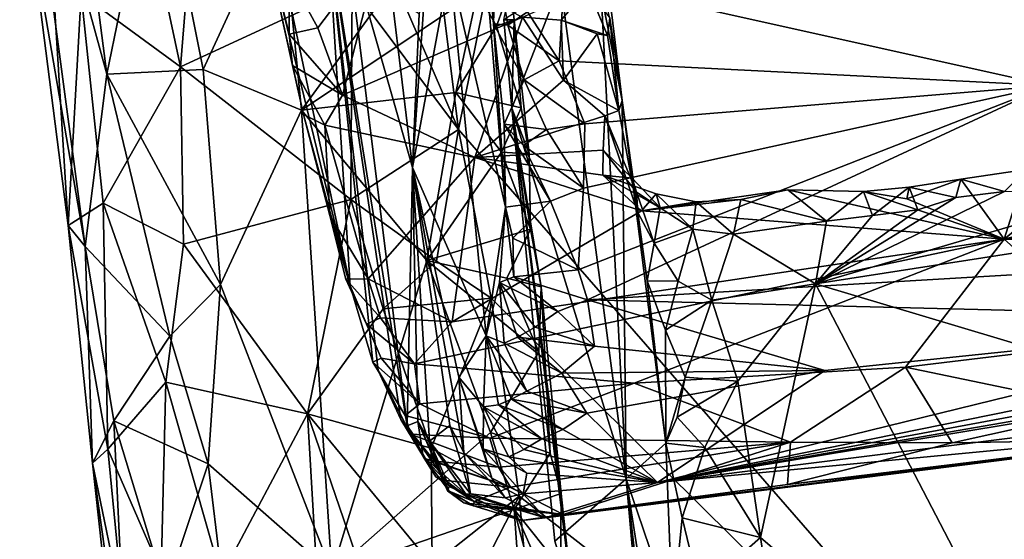
# Model space of a CAD drawing. Units: metres. Extents: x 24.34 to 28.23, y -0.75 to 3.22.
# Drawn here: x 24.66 to 25.16, y -0.17 to 0.09 of the extents above; entities that cross this region are included whole.
import ezdxf

# ---------------------------------------------------------------- set-up
doc = ezdxf.new("R2010")
doc.units = ezdxf.units.M

msp = doc.modelspace()

# ---------------------------------------------------------------- linework, layer by layer
at = {"layer": '1'}
for points in [[(24.87995, 0.03763, 9.2406), (24.85632, 0.2274, 9.2372), (25.01544, 0.70775, 9.23057)], [(25.31708, -0.46422, 9.24627), (24.87995, 0.03763, 9.2406), (25.01544, 0.70775, 9.23057)], [(25.6886, -0.45078, 9.24962), (25.4824, -0.44428, 9.24668), (25.01544, 0.70775, 9.23057)], [(25.4824, -0.44428, 9.24668), (25.31708, -0.46422, 9.24627), (25.01544, 0.70775, 9.23057)], [(25.6886, -0.45078, 9.24962), (25.01544, 0.70775, 9.23057), (25.9001, -0.41047, 9.24821)], [(25.9001, -0.41047, 9.24821), (25.01544, 0.70775, 9.23057), (26.14573, 0.231, 9.2381)], [(24.87559, 0.12025, 11.66589), (24.90377, -0.00153, 11.8328), (24.87522, 0.34294, 11.9381)], [(24.87522, 0.34294, 11.9381), (24.90377, -0.00153, 11.8328), (24.89767, 0.09112, 11.95748)], [(24.87522, 0.34294, 11.9381), (24.89767, 0.09112, 11.95748), (24.89867, 0.12663, 12.0194)], [(24.67973, 0.24064, 9.7913), (24.65829, 0.22626, 9.68067), (24.70239, 0.0657, 9.79539)], [(24.67973, 0.24064, 9.7913), (24.70239, 0.0657, 9.79539), (24.7272, 0.18708, 9.86581)], [(24.68942, 0.10627, 9.41906), (24.70326, 0.23939, 9.35165), (24.73958, 0.06938, 9.33181)], [(24.73958, 0.06938, 9.33181), (24.70326, 0.23939, 9.35165), (24.75123, 0.21219, 9.29726)], [(24.7648, 0.24322, 10.6564), (24.77671, 0.15785, 10.64074), (24.82524, -0.04128, 10.9076)], [(24.7648, 0.24322, 10.6564), (24.82524, -0.04128, 10.9076), (24.81397, 0.13859, 11.06357)], [(24.65829, 0.22626, 9.68067), (24.66305, 0.14348, 9.57235), (24.69139, -0.02141, 9.71539)], [(24.70239, 0.0657, 9.79539), (24.65829, 0.22626, 9.68067), (24.69139, -0.02141, 9.71539)], [(24.83227, 0.14824, 9.24142), (24.85632, 0.2274, 9.2372), (24.87995, 0.03763, 9.2406)], [(24.73958, 0.06938, 9.33181), (24.75123, 0.21219, 9.29726), (24.82634, 0.10968, 9.24743)], [(24.93346, 0.11457, 12.05024), (25.17829, 0.05992, 11.92213), (25.31558, 0.20932, 12.10373)], [(24.7272, 0.18708, 9.86581), (24.70239, 0.0657, 9.79539), (24.75094, 0.06802, 9.87742)], [(24.7272, 0.18708, 9.86581), (24.75094, 0.06802, 9.87742), (24.79022, 0.15337, 9.91884)], [(24.66305, 0.14348, 9.57235), (24.6714, 0.17386, 9.46007), (24.68272, -0.01082, 9.55524)], [(24.68272, -0.01082, 9.55524), (24.6714, 0.17386, 9.46007), (24.68942, 0.10627, 9.41906)], [(24.93154, 0.11188, 10.32386), (24.96475, -0.13889, 10.37493), (24.94902, 0.16553, 10.48103)], [(24.94552, 0.13992, 10.56912), (24.94902, 0.16553, 10.48103), (24.96274, 0.05241, 10.56532)], [(24.96274, 0.05241, 10.56532), (24.94902, 0.16553, 10.48103), (24.96475, -0.13889, 10.37493)], [(24.79438, 0.08591, 10.67331), (24.79622, 0.07008, 10.70238), (24.77671, 0.15785, 10.64074)], [(24.79438, 0.08591, 10.67331), (24.77671, 0.15785, 10.64074), (24.79448, 0.11574, 10.62266)], [(24.77671, 0.15785, 10.64074), (24.79622, 0.07008, 10.70238), (24.80177, 0.04531, 10.74042)], [(24.82524, -0.04128, 10.9076), (24.77671, 0.15785, 10.64074), (24.80177, 0.04531, 10.74042)], [(24.79022, 0.15337, 9.91884), (24.75094, 0.06802, 9.87742), (24.80072, 0.0475, 9.91857)], [(24.79022, 0.15337, 9.91884), (24.80072, 0.0475, 9.91857), (24.86397, 0.13486, 9.95579)], [(24.82634, 0.10968, 9.24743), (24.83227, 0.14824, 9.24142), (24.87995, 0.03763, 9.2406)], [(24.66305, 0.14348, 9.57235), (24.68272, -0.01082, 9.55524), (24.69139, -0.02141, 9.71539)], [(24.96274, 0.05241, 10.56532), (24.95643, 0.0939, 10.595), (24.94552, 0.13992, 10.56912)], [(24.86397, 0.13486, 9.95579), (24.80072, 0.0475, 9.91857), (24.88968, 0.10715, 9.97014)], [(24.81397, 0.13859, 11.06357), (24.82524, -0.04128, 10.9076), (24.83666, -0.07983, 10.9416)], [(24.81397, 0.13859, 11.06357), (24.83666, -0.07983, 10.9416), (24.83942, -0.08412, 11.01257)], [(24.82325, 0.13623, 11.11759), (24.81397, 0.13859, 11.06357), (24.85404, -0.11212, 11.13249)], [(24.81397, 0.13859, 11.06357), (24.83942, -0.08412, 11.01257), (24.8509, -0.1089, 11.08022)], [(24.85404, -0.11212, 11.13249), (24.81397, 0.13859, 11.06357), (24.8509, -0.1089, 11.08022)], [(24.82325, 0.13623, 11.11759), (24.85404, -0.11212, 11.13249), (24.85679, 0.01845, 11.33344)], [(24.82325, 0.13623, 11.11759), (24.85679, 0.01845, 11.33344), (24.8464, 0.10495, 11.26933)], [(24.80889, 0.08909, 10.64923), (24.79448, 0.11574, 10.62266), (24.84089, 0.13133, 10.59362)], [(24.82143, 0.05502, 10.68469), (24.80889, 0.08909, 10.64923), (24.84089, 0.13133, 10.59362)], [(24.91237, 0.09455, 10.63785), (24.82143, 0.05502, 10.68469), (24.84089, 0.13133, 10.59362)], [(24.89767, 0.09112, 11.95748), (24.90491, 0.09041, 11.99314), (24.89867, 0.12663, 12.0194)], [(24.89867, 0.12663, 12.0194), (24.90491, 0.09041, 11.99314), (24.91492, 0.09721, 12.01903)], [(24.86351, 0.1153, 11.45918), (24.85679, 0.01845, 11.33344), (24.87559, 0.12025, 11.66589)], [(24.87559, 0.12025, 11.66589), (24.85679, 0.01845, 11.33344), (24.89398, -0.06656, 11.63798)], [(24.90377, -0.00153, 11.8328), (24.87559, 0.12025, 11.66589), (24.89398, -0.06656, 11.63798)], [(24.79438, 0.08591, 10.67331), (24.79448, 0.11574, 10.62266), (24.80889, 0.08909, 10.64923)], [(24.86351, 0.1153, 11.45918), (24.86013, 0.09622, 11.39258), (24.85679, 0.01845, 11.33344)], [(24.93346, 0.11457, 12.05024), (24.91492, 0.09721, 12.01903), (24.93086, 0.07239, 11.99295)], [(24.93086, 0.07239, 11.99295), (25.17829, 0.05992, 11.92213), (24.93346, 0.11457, 12.05024)], [(24.82634, 0.10968, 9.24743), (24.82557, 0.00224, 9.2607), (24.73958, 0.06938, 9.33181)], [(24.82557, 0.00224, 9.2607), (24.82634, 0.10968, 9.24743), (24.87995, 0.03763, 9.2406)], [(24.88968, 0.10715, 9.97014), (24.89922, 0.08992, 9.97777), (24.90633, 0.10965, 9.99598)], [(24.89922, 0.08992, 9.97777), (24.90818, 0.09321, 10.02313), (24.90633, 0.10965, 9.99598)], [(24.903, 0.09321, 10.10208), (24.90697, 0.04842, 10.12507), (24.93154, 0.11188, 10.32386)], [(24.90818, 0.09321, 10.02313), (24.903, 0.09321, 10.10208), (24.90633, 0.10965, 9.99598)], [(24.93154, 0.11188, 10.32386), (24.90697, 0.04842, 10.12507), (24.96475, -0.13889, 10.37493)], [(24.68942, 0.10627, 9.41906), (24.70049, 0.00048, 9.4307), (24.68272, -0.01082, 9.55524)], [(24.70049, 0.00048, 9.4307), (24.68942, 0.10627, 9.41906), (24.73958, 0.06938, 9.33181)], [(24.80072, 0.0475, 9.91857), (24.8786, 0.05647, 9.96032), (24.88968, 0.10715, 9.97014)], [(24.8464, 0.10495, 11.26933), (24.85679, 0.01845, 11.33344), (24.86013, 0.09622, 11.39258)], [(24.8786, 0.05647, 9.96032), (24.89922, 0.08992, 9.97777), (24.88968, 0.10715, 9.97014)], [(24.93189, 0.09301, 10.63607), (24.91237, 0.09455, 10.63785), (24.94538, 0.10912, 10.60739)], [(24.95529, 0.0853, 10.61946), (24.93189, 0.09301, 10.63607), (24.94538, 0.10912, 10.60739)], [(24.95643, 0.0939, 10.595), (24.95529, 0.0853, 10.61946), (24.94538, 0.10912, 10.60739)], [(24.82143, 0.05502, 10.68469), (24.91237, 0.09455, 10.63785), (24.88822, 0.02363, 10.72559)], [(24.91237, 0.09455, 10.63785), (24.933, 0.06269, 10.67273), (24.88822, 0.02363, 10.72559)], [(24.90491, 0.09041, 11.99314), (24.93086, 0.07239, 11.99295), (24.91492, 0.09721, 12.01903)], [(24.91237, 0.09455, 10.63785), (24.93189, 0.09301, 10.63607), (24.933, 0.06269, 10.67273)], [(24.89922, 0.08992, 9.97777), (24.8786, 0.05647, 9.96032), (24.91169, 0.04869, 9.99313)], [(24.89767, 0.09112, 11.95748), (24.90377, -0.00153, 11.8328), (24.90304, 0.04035, 11.90693)], [(24.89767, 0.09112, 11.95748), (24.90304, 0.04035, 11.90693), (24.91322, 0.06274, 11.96549)], [(24.90491, 0.09041, 11.99314), (24.89767, 0.09112, 11.95748), (24.91322, 0.06274, 11.96549)], [(24.90818, 0.09321, 10.02313), (24.89922, 0.08992, 9.97777), (24.91169, 0.04869, 9.99313)], [(24.903, 0.09321, 10.10208), (24.90818, 0.09321, 10.02313), (24.90697, 0.04842, 10.12507)], [(24.90491, 0.09041, 11.99314), (24.91322, 0.06274, 11.96549), (24.93086, 0.07239, 11.99295)], [(24.90697, 0.04842, 10.12507), (24.90818, 0.09321, 10.02313), (24.91577, 0.02539, 10.00076)], [(24.90818, 0.09321, 10.02313), (24.91169, 0.04869, 9.99313), (24.91577, 0.02539, 10.00076)], [(24.933, 0.06269, 10.67273), (24.93189, 0.09301, 10.63607), (24.95005, 0.08611, 10.64084)], [(24.95005, 0.08611, 10.64084), (24.93189, 0.09301, 10.63607), (24.95529, 0.0853, 10.61946)], [(24.95529, 0.0853, 10.61946), (24.95643, 0.0939, 10.595), (24.96095, 0.04734, 10.65922)], [(24.95643, 0.0939, 10.595), (24.96274, 0.05241, 10.56532), (24.96095, 0.04734, 10.65922)], [(24.79438, 0.08591, 10.67331), (24.80889, 0.08909, 10.64923), (24.82143, 0.05502, 10.68469)], [(24.79622, 0.07008, 10.70238), (24.79438, 0.08591, 10.67331), (24.82143, 0.05502, 10.68469)], [(24.933, 0.06269, 10.67273), (24.95005, 0.08611, 10.64084), (24.96095, 0.04734, 10.65922)], [(24.95005, 0.08611, 10.64084), (24.95529, 0.0853, 10.61946), (24.96095, 0.04734, 10.65922)], [(24.80177, 0.04531, 10.74042), (24.79622, 0.07008, 10.70238), (24.81244, 0.03993, 10.71371)], [(24.81244, 0.03993, 10.71371), (24.79622, 0.07008, 10.70238), (24.82143, 0.05502, 10.68469)], [(24.93086, 0.07239, 11.99295), (24.91322, 0.06274, 11.96549), (24.94378, 0.0405, 11.94288)], [(24.93086, 0.07239, 11.99295), (24.94378, 0.0405, 11.94288), (25.17829, 0.05992, 11.92213)], [(24.70239, 0.0657, 9.79539), (24.69139, -0.02141, 9.71539), (24.73408, -0.06674, 9.83138)], [(24.74098, -0.0203, 9.34555), (24.70049, 0.00048, 9.4307), (24.73958, 0.06938, 9.33181)], [(24.75094, 0.06802, 9.87742), (24.70239, 0.0657, 9.79539), (24.75982, -0.04067, 9.87437)], [(24.70239, 0.0657, 9.79539), (24.73408, -0.06674, 9.83138), (24.75982, -0.04067, 9.87437)], [(24.74098, -0.0203, 9.34555), (24.73958, 0.06938, 9.33181), (24.82557, 0.00224, 9.2607)], [(24.75094, 0.06802, 9.87742), (24.75982, -0.04067, 9.87437), (24.80072, 0.0475, 9.91857)], [(24.88822, 0.02363, 10.72559), (24.933, 0.06269, 10.67273), (24.95388, 0.04459, 10.68344)], [(24.91322, 0.06274, 11.96549), (24.90304, 0.04035, 11.90693), (24.92451, 0.03764, 11.93521)], [(24.91322, 0.06274, 11.96549), (24.92451, 0.03764, 11.93521), (24.94378, 0.0405, 11.94288)], [(24.95388, 0.04459, 10.68344), (24.933, 0.06269, 10.67273), (24.96095, 0.04734, 10.65922)], [(24.94321, 0.00798, 11.88986), (24.94041, -0.03327, 11.8121), (25.17829, 0.05992, 11.92213)], [(25.17829, 0.05992, 11.92213), (24.94041, -0.03327, 11.8121), (24.9452, -0.04847, 11.77883)], [(24.94378, 0.0405, 11.94288), (24.94321, 0.00798, 11.88986), (25.17829, 0.05992, 11.92213)], [(25.17829, 0.05992, 11.92213), (24.9452, -0.04847, 11.77883), (25.33425, -0.02551, 11.7159)], [(24.80072, 0.0475, 9.91857), (24.86396, -0.02846, 9.94972), (24.8786, 0.05647, 9.96032)], [(24.81244, 0.03993, 10.71371), (24.82143, 0.05502, 10.68469), (24.88822, 0.02363, 10.72559)], [(24.8786, 0.05647, 9.96032), (24.86396, -0.02846, 9.94972), (24.90175, 0.02624, 9.97504)], [(24.8786, 0.05647, 9.96032), (24.90175, 0.02624, 9.97504), (24.91169, 0.04869, 9.99313)], [(24.96095, 0.04734, 10.65922), (24.96274, 0.05241, 10.56532), (24.97061, -0.00424, 10.68535)], [(24.97061, -0.00424, 10.68535), (24.96274, 0.05241, 10.56532), (24.97539, -0.03877, 10.69846)], [(24.97539, -0.03877, 10.69846), (24.96274, 0.05241, 10.56532), (24.98473, -0.12082, 10.69636)], [(24.96274, 0.05241, 10.56532), (24.96475, -0.13889, 10.37493), (24.98473, -0.12082, 10.69636)], [(24.80072, 0.0475, 9.91857), (24.75982, -0.04067, 9.87437), (24.81603, -0.18617, 9.91695)], [(24.80072, 0.0475, 9.91857), (24.81603, -0.18617, 9.91695), (24.86396, -0.02846, 9.94972)], [(24.82524, -0.04128, 10.9076), (24.80177, 0.04531, 10.74042), (24.81496, -0.00581, 10.81742)], [(24.81496, -0.00581, 10.81742), (24.80177, 0.04531, 10.74042), (24.81244, 0.03993, 10.71371)], [(24.91169, 0.04869, 9.99313), (24.90175, 0.02624, 9.97504), (24.91577, 0.02539, 10.00076)], [(24.92861, -0.17032, 10.12911), (24.90697, 0.04842, 10.12507), (24.9377, -0.19989, 10.01078)], [(24.90697, 0.04842, 10.12507), (24.91577, 0.02539, 10.00076), (24.91638, -0.01273, 9.9903)], [(24.90697, 0.04842, 10.12507), (24.91638, -0.01273, 9.9903), (24.92182, -0.04191, 10.00068)], [(24.90697, 0.04842, 10.12507), (24.92182, -0.04191, 10.00068), (24.93188, -0.14626, 10.00666)], [(24.90697, 0.04842, 10.12507), (24.93188, -0.14626, 10.00666), (24.9377, -0.19989, 10.01078)], [(24.90697, 0.04842, 10.12507), (24.92861, -0.17032, 10.12911), (24.96475, -0.13889, 10.37493)], [(24.95388, 0.04459, 10.68344), (24.96095, 0.04734, 10.65922), (24.97061, -0.00424, 10.68535)], [(24.81496, -0.00581, 10.81742), (24.81244, 0.03993, 10.71371), (24.83433, -0.03781, 10.82316)], [(24.83433, -0.03781, 10.82316), (24.81244, 0.03993, 10.71371), (24.88822, 0.02363, 10.72559)], [(24.88822, 0.02363, 10.72559), (24.95388, 0.04459, 10.68344), (24.95317, 0.0273, 10.71336)], [(24.90304, 0.04035, 11.90693), (24.90377, -0.00153, 11.8328), (24.92649, 0.00149, 11.87564)], [(24.90304, 0.04035, 11.90693), (24.91285, 0.02962, 11.91061), (24.92451, 0.03764, 11.93521)], [(24.91285, 0.02962, 11.91061), (24.90304, 0.04035, 11.90693), (24.92649, 0.00149, 11.87564)], [(24.92451, 0.03764, 11.93521), (24.94321, 0.00798, 11.88986), (24.94378, 0.0405, 11.94288)], [(24.95317, 0.0273, 10.71336), (24.95388, 0.04459, 10.68344), (24.96993, 0.00594, 10.70267)], [(24.96993, 0.00594, 10.70267), (24.95388, 0.04459, 10.68344), (24.97061, -0.00424, 10.68535)], [(24.86882, -0.02883, 9.24046), (24.82557, 0.00224, 9.2607), (24.87995, 0.03763, 9.2406)], [(24.86882, -0.02883, 9.24046), (24.87995, 0.03763, 9.2406), (24.8966, -0.04752, 9.2407)], [(24.8966, -0.04752, 9.2407), (24.87995, 0.03763, 9.2406), (25.31708, -0.46422, 9.24627)], [(24.92451, 0.03764, 11.93521), (24.91285, 0.02962, 11.91061), (24.94321, 0.00798, 11.88986)], [(24.90175, 0.02624, 9.97504), (24.86396, -0.02846, 9.94972), (24.91638, -0.01273, 9.9903)], [(24.95295, 0.01455, 10.74161), (24.88822, 0.02363, 10.72559), (24.95317, 0.0273, 10.71336)], [(24.91577, 0.02539, 10.00076), (24.90175, 0.02624, 9.97504), (24.91638, -0.01273, 9.9903)], [(24.91285, 0.02962, 11.91061), (24.92649, 0.00149, 11.87564), (24.94321, 0.00798, 11.88986)], [(24.95295, 0.01455, 10.74161), (24.95317, 0.0273, 10.71336), (24.96782, 0.01318, 10.72125)], [(24.96782, 0.01318, 10.72125), (24.95317, 0.0273, 10.71336), (24.96993, 0.00594, 10.70267)], [(25.15577, -0.01767, 10.84002), (25.20517, 0.02269, 10.77544), (25.32657, 0.02673, 10.79623)], [(25.15577, -0.01767, 10.84002), (25.32657, 0.02673, 10.79623), (25.30682, -0.0073, 10.85131)], [(24.83433, -0.03781, 10.82316), (24.88822, 0.02363, 10.72559), (24.87687, -0.0596, 10.84966)], [(24.87687, -0.0596, 10.84966), (24.88822, 0.02363, 10.72559), (24.97245, -0.00345, 10.77496)], [(24.97245, -0.00345, 10.77496), (24.88822, 0.02363, 10.72559), (24.95295, 0.01455, 10.74161)], [(25.15577, -0.01767, 10.84002), (25.1668, 0.01756, 10.77017), (25.20517, 0.02269, 10.77544)], [(24.85679, 0.01845, 11.33344), (24.85404, -0.11212, 11.13249), (24.85945, -0.10987, 11.21456)], [(24.86528, -0.11979, 11.27229), (24.85679, 0.01845, 11.33344), (24.85945, -0.10987, 11.21456)], [(24.85679, 0.01845, 11.33344), (24.86528, -0.11979, 11.27229), (24.87566, -0.11188, 11.39012)], [(24.85679, 0.01845, 11.33344), (24.87566, -0.11188, 11.39012), (24.88274, -0.12562, 11.41604)], [(24.88011, -0.08744, 11.47812), (24.85679, 0.01845, 11.33344), (24.88274, -0.12562, 11.41604)], [(24.85679, 0.01845, 11.33344), (24.88011, -0.08744, 11.47812), (24.89398, -0.06656, 11.63798)], [(25.13376, 0.01257, 10.76557), (25.15585, 0.00642, 10.74032), (25.1668, 0.01756, 10.77017)], [(25.15577, -0.01767, 10.84002), (25.13376, 0.01257, 10.76557), (25.1668, 0.01756, 10.77017)], [(24.95295, 0.01455, 10.74161), (24.96782, 0.01318, 10.72125), (24.98197, -0.00194, 10.72959)], [(24.97245, -0.00345, 10.77496), (24.95295, 0.01455, 10.74161), (24.97986, 0.00518, 10.74813)], [(24.97986, 0.00518, 10.74813), (24.95295, 0.01455, 10.74161), (24.98197, -0.00194, 10.72959)], [(24.96782, 0.01318, 10.72125), (24.96993, 0.00594, 10.70267), (24.98197, -0.00194, 10.72959)], [(25.10654, 0.00265, 10.78652), (25.10781, 0.00847, 10.76071), (25.13376, 0.01257, 10.76557)], [(25.10654, 0.00265, 10.78652), (25.13376, 0.01257, 10.76557), (25.15577, -0.01767, 10.84002)], [(25.13376, 0.01257, 10.76557), (25.10781, 0.00847, 10.76071), (25.1314, 0.00338, 10.74395)], [(25.13376, 0.01257, 10.76557), (25.1314, 0.00338, 10.74395), (25.15585, 0.00642, 10.74032)], [(24.92649, 0.00149, 11.87564), (24.94041, -0.03327, 11.8121), (24.94321, 0.00798, 11.88986)], [(24.96993, 0.00594, 10.70267), (24.97061, -0.00424, 10.68535), (24.97894, -0.01975, 10.71558)], [(24.96993, 0.00594, 10.70267), (24.97894, -0.01975, 10.71558), (24.98197, -0.00194, 10.72959)], [(24.97245, -0.00345, 10.77496), (25.02274, 0.00225, 10.75195), (25.04639, 0.00715, 10.75897)], [(25.15577, -0.01767, 10.84002), (24.97245, -0.00345, 10.77496), (25.04639, 0.00715, 10.75897)], [(24.97245, -0.00345, 10.77496), (24.97986, 0.00518, 10.74813), (25.0001, 0.00122, 10.75106)], [(24.97986, 0.00518, 10.74813), (24.98197, -0.00194, 10.72959), (24.99841, -0.01273, 10.73634)], [(25.0001, 0.00122, 10.75106), (24.97986, 0.00518, 10.74813), (24.99841, -0.01273, 10.73634)], [(25.02274, 0.00225, 10.75195), (25.06589, -0.0087, 10.7413), (25.04639, 0.00715, 10.75897)], [(25.15577, -0.01767, 10.84002), (25.04639, 0.00715, 10.75897), (25.08464, 0.00643, 10.77446)], [(25.04639, 0.00715, 10.75897), (25.06589, -0.0087, 10.7413), (25.08464, 0.00643, 10.77446)], [(25.15585, 0.00642, 10.74032), (25.1314, 0.00338, 10.74395), (25.0604, -0.04026, 10.73517)], [(25.15585, 0.00642, 10.74032), (25.0604, -0.04026, 10.73517), (25.21423, 0.00501, 10.73972)], [(25.21423, 0.00501, 10.73972), (25.0604, -0.04026, 10.73517), (25.2967, -0.0036, 10.73869)], [(25.08464, 0.00643, 10.77446), (25.06589, -0.0087, 10.7413), (25.08919, -0.00572, 10.74206)], [(25.08464, 0.00643, 10.77446), (25.08919, -0.00572, 10.74206), (25.10781, 0.00847, 10.76071)], [(25.10654, 0.00265, 10.78652), (25.08464, 0.00643, 10.77446), (25.10781, 0.00847, 10.76071)], [(25.15577, -0.01767, 10.84002), (25.08464, 0.00643, 10.77446), (25.10654, 0.00265, 10.78652)], [(25.10781, 0.00847, 10.76071), (25.08919, -0.00572, 10.74206), (25.11214, -0.00286, 10.74253)], [(25.10781, 0.00847, 10.76071), (25.11214, -0.00286, 10.74253), (25.1314, 0.00338, 10.74395)], [(24.68272, -0.01082, 9.55524), (24.70049, 0.00048, 9.4307), (24.70284, -0.12395, 9.48529)], [(24.70284, -0.12395, 9.48529), (24.70049, 0.00048, 9.4307), (24.73221, -0.09009, 9.37687)], [(24.73221, -0.09009, 9.37687), (24.70049, 0.00048, 9.4307), (24.74098, -0.0203, 9.34555)], [(24.80371, -0.10603, 9.28518), (24.74098, -0.0203, 9.34555), (24.82557, 0.00224, 9.2607)], [(24.80371, -0.10603, 9.28518), (24.82557, 0.00224, 9.2607), (24.84188, -0.05296, 9.25302)], [(24.84188, -0.05296, 9.25302), (24.82557, 0.00224, 9.2607), (24.86882, -0.02883, 9.24046)], [(24.90377, -0.00153, 11.8328), (24.90749, -0.01729, 11.81226), (24.92649, 0.00149, 11.87564)], [(24.92649, 0.00149, 11.87564), (24.90749, -0.01729, 11.81226), (24.94041, -0.03327, 11.8121)], [(24.97245, -0.00345, 10.77496), (25.0001, 0.00122, 10.75106), (25.02274, 0.00225, 10.75195)], [(25.01889, -0.01521, 10.73939), (25.0001, 0.00122, 10.75106), (24.99841, -0.01273, 10.73634)], [(25.0001, 0.00122, 10.75106), (25.01889, -0.01521, 10.73939), (25.02274, 0.00225, 10.75195)], [(25.02274, 0.00225, 10.75195), (25.01889, -0.01521, 10.73939), (25.06589, -0.0087, 10.7413)], [(25.1314, 0.00338, 10.74395), (25.11214, -0.00286, 10.74253), (25.0604, -0.04026, 10.73517)], [(24.87687, -0.0596, 10.84966), (24.97245, -0.00345, 10.77496), (25.15577, -0.01767, 10.84002)], [(24.90377, -0.00153, 11.8328), (24.89398, -0.06656, 11.63798), (24.90067, -0.03958, 11.73696)], [(24.90377, -0.00153, 11.8328), (24.90067, -0.03958, 11.73696), (24.90802, -0.03681, 11.76882)], [(24.90749, -0.01729, 11.81226), (24.90377, -0.00153, 11.8328), (24.90802, -0.03681, 11.76882)], [(24.97061, -0.00424, 10.68535), (24.97539, -0.03877, 10.69846), (24.97894, -0.01975, 10.71558)], [(24.98197, -0.00194, 10.72959), (24.97894, -0.01975, 10.71558), (24.99841, -0.01273, 10.73634)], [(25.08919, -0.00572, 10.74206), (25.0604, -0.04026, 10.73517), (25.11214, -0.00286, 10.74253)], [(25.2967, -0.0036, 10.73869), (25.0604, -0.04026, 10.73517), (25.43271, -0.15163, 10.72527)], [(24.82524, -0.04128, 10.9076), (24.81496, -0.00581, 10.81742), (24.82303, -0.03794, 10.86675)], [(24.82303, -0.03794, 10.86675), (24.81496, -0.00581, 10.81742), (24.83433, -0.03781, 10.82316)], [(25.01889, -0.01521, 10.73939), (25.0604, -0.04026, 10.73517), (25.06589, -0.0087, 10.7413)], [(25.06589, -0.0087, 10.7413), (25.0604, -0.04026, 10.73517), (25.08919, -0.00572, 10.74206)], [(25.3062, -0.02103, 10.88235), (25.15577, -0.01767, 10.84002), (25.30682, -0.0073, 10.85131)], [(24.69139, -0.02141, 9.71539), (24.68272, -0.01082, 9.55524), (24.69513, -0.13102, 9.60332)], [(24.69513, -0.13102, 9.60332), (24.68272, -0.01082, 9.55524), (24.70284, -0.12395, 9.48529)], [(24.86396, -0.02846, 9.94972), (24.90445, -0.03748, 9.97221), (24.91638, -0.01273, 9.9903)], [(24.91638, -0.01273, 9.9903), (24.90445, -0.03748, 9.97221), (24.92182, -0.04191, 10.00068)], [(24.97894, -0.01975, 10.71558), (24.99108, -0.03901, 10.72571), (24.99841, -0.01273, 10.73634)], [(24.99841, -0.01273, 10.73634), (24.99108, -0.03901, 10.72571), (25.00799, -0.04851, 10.73171)], [(24.99841, -0.01273, 10.73634), (25.00799, -0.04851, 10.73171), (25.01889, -0.01521, 10.73939)], [(24.85782, -0.08073, 10.89452), (24.87687, -0.0596, 10.84966), (25.15577, -0.01767, 10.84002)], [(24.96886, -0.09052, 10.94687), (24.85782, -0.08073, 10.89452), (25.15577, -0.01767, 10.84002)], [(24.90749, -0.01729, 11.81226), (24.90802, -0.03681, 11.76882), (24.94041, -0.03327, 11.8121)], [(24.96886, -0.09052, 10.94687), (25.15577, -0.01767, 10.84002), (25.10581, -0.08236, 10.96776)], [(24.97894, -0.01975, 10.71558), (24.97539, -0.03877, 10.69846), (24.99108, -0.03901, 10.72571)], [(25.01889, -0.01521, 10.73939), (25.00799, -0.04851, 10.73171), (25.0604, -0.04026, 10.73517)], [(25.21343, -0.06939, 10.9722), (25.10581, -0.08236, 10.96776), (25.15577, -0.01767, 10.84002)], [(25.21343, -0.06939, 10.9722), (25.15577, -0.01767, 10.84002), (25.3062, -0.02103, 10.88235)], [(24.69139, -0.02141, 9.71539), (24.69513, -0.13102, 9.60332), (24.70579, -0.10949, 9.73719)], [(24.69139, -0.02141, 9.71539), (24.70579, -0.10949, 9.73719), (24.73408, -0.06674, 9.83138)], [(24.73221, -0.09009, 9.37687), (24.74098, -0.0203, 9.34555), (24.80371, -0.10603, 9.28518)], [(24.86396, -0.02846, 9.94972), (24.81603, -0.18617, 9.91695), (24.89615, -0.1155, 9.96244)], [(24.84188, -0.05296, 9.25302), (24.86882, -0.02883, 9.24046), (24.8966, -0.04752, 9.2407)], [(24.86396, -0.02846, 9.94972), (24.89615, -0.1155, 9.96244), (24.92064, -0.07467, 9.98749)], [(24.90445, -0.03748, 9.97221), (24.86396, -0.02846, 9.94972), (24.92064, -0.07467, 9.98749)], [(24.9452, -0.04847, 11.77883), (25.31916, -0.05764, 11.63024), (25.33425, -0.02551, 11.7159)], [(24.94041, -0.03327, 11.8121), (24.90802, -0.03681, 11.76882), (24.9452, -0.04847, 11.77883)], [(24.82303, -0.03794, 10.86675), (24.83433, -0.03781, 10.82316), (24.84066, -0.05751, 10.85528)], [(24.82524, -0.04128, 10.9076), (24.82303, -0.03794, 10.86675), (24.83347, -0.06069, 10.87839)], [(24.83347, -0.06069, 10.87839), (24.82303, -0.03794, 10.86675), (24.84066, -0.05751, 10.85528)], [(24.84066, -0.05751, 10.85528), (24.83433, -0.03781, 10.82316), (24.87687, -0.0596, 10.84966)], [(24.90067, -0.03958, 11.73696), (24.89398, -0.06656, 11.63798), (24.90317, -0.07034, 11.68213)], [(24.90802, -0.03681, 11.76882), (24.90067, -0.03958, 11.73696), (24.93013, -0.05427, 11.76362)], [(24.90067, -0.03958, 11.73696), (24.90317, -0.07034, 11.68213), (24.9098, -0.06719, 11.71157)], [(24.90067, -0.03958, 11.73696), (24.9098, -0.06719, 11.71157), (24.91881, -0.06219, 11.73877)], [(24.93013, -0.05427, 11.76362), (24.90067, -0.03958, 11.73696), (24.91881, -0.06219, 11.73877)], [(24.90445, -0.03748, 9.97221), (24.92064, -0.07467, 9.98749), (24.92182, -0.04191, 10.00068)], [(24.90802, -0.03681, 11.76882), (24.93013, -0.05427, 11.76362), (24.9452, -0.04847, 11.77883)], [(24.97539, -0.03877, 10.69846), (24.98473, -0.12082, 10.69636), (24.98469, -0.06373, 10.7147)], [(24.97539, -0.03877, 10.69846), (24.98469, -0.06373, 10.7147), (24.99108, -0.03901, 10.72571)], [(24.99108, -0.03901, 10.72571), (24.98469, -0.06373, 10.7147), (25.00799, -0.04851, 10.73171)], [(24.73408, -0.06674, 9.83138), (24.7536, -0.13128, 9.85397), (24.75982, -0.04067, 9.87437)], [(24.75982, -0.04067, 9.87437), (24.7536, -0.13128, 9.85397), (24.81603, -0.18617, 9.91695)], [(24.82524, -0.04128, 10.9076), (24.83347, -0.06069, 10.87839), (24.841, -0.07784, 10.90933)], [(24.83666, -0.07983, 10.9416), (24.82524, -0.04128, 10.9076), (24.841, -0.07784, 10.90933)], [(24.92182, -0.04191, 10.00068), (24.92064, -0.07467, 9.98749), (24.92637, -0.12588, 9.9906)], [(24.92182, -0.04191, 10.00068), (24.92637, -0.12588, 9.9906), (24.93188, -0.14626, 10.00666)], [(25.00799, -0.04851, 10.73171), (25.02124, -0.08954, 10.72995), (25.0604, -0.04026, 10.73517)], [(25.0604, -0.04026, 10.73517), (25.02124, -0.08954, 10.72995), (25.03265, -0.16859, 10.72394)], [(25.0604, -0.04026, 10.73517), (25.03265, -0.16859, 10.72394), (25.2039, -0.31631, 10.70978)], [(25.0604, -0.04026, 10.73517), (25.2039, -0.31631, 10.70978), (25.43271, -0.15163, 10.72527)], [(24.86618, -0.12339, 9.24334), (24.84188, -0.05296, 9.25302), (24.8966, -0.04752, 9.2407)], [(24.86618, -0.12339, 9.24334), (24.8966, -0.04752, 9.2407), (24.91063, -0.14762, 9.24166)], [(24.91063, -0.14762, 9.24166), (24.8966, -0.04752, 9.2407), (25.31708, -0.46422, 9.24627)], [(24.94874, -0.07174, 11.72616), (24.9452, -0.04847, 11.77883), (24.93013, -0.05427, 11.76362)], [(24.9452, -0.04847, 11.77883), (24.94874, -0.07174, 11.72616), (25.06513, -0.08413, 11.64916)], [(24.9452, -0.04847, 11.77883), (25.06513, -0.08413, 11.64916), (25.31916, -0.05764, 11.63024)], [(24.98469, -0.06373, 10.7147), (24.99462, -0.08754, 10.72681), (25.00799, -0.04851, 10.73171)], [(25.00799, -0.04851, 10.73171), (24.99462, -0.08754, 10.72681), (25.02124, -0.08954, 10.72995)], [(24.80371, -0.10603, 9.28518), (24.84188, -0.05296, 9.25302), (24.86618, -0.12339, 9.24334)], [(24.91881, -0.06219, 11.73877), (24.94874, -0.07174, 11.72616), (24.93013, -0.05427, 11.76362)], [(24.83347, -0.06069, 10.87839), (24.84066, -0.05751, 10.85528), (24.85782, -0.08073, 10.89452)], [(24.85782, -0.08073, 10.89452), (24.84066, -0.05751, 10.85528), (24.87687, -0.0596, 10.84966)], [(25.06513, -0.08413, 11.64916), (24.98059, -0.14072, 11.49039), (25.31916, -0.05764, 11.63024)], [(25.31916, -0.05764, 11.63024), (24.98059, -0.14072, 11.49039), (25.31782, -0.07239, 11.58103)], [(24.841, -0.07784, 10.90933), (24.83347, -0.06069, 10.87839), (24.85782, -0.08073, 10.89452)], [(24.91881, -0.06219, 11.73877), (24.9098, -0.06719, 11.71157), (24.94874, -0.07174, 11.72616)], [(24.98469, -0.06373, 10.7147), (24.98473, -0.12082, 10.69636), (24.99462, -0.08754, 10.72681)], [(24.73408, -0.06674, 9.83138), (24.70579, -0.10949, 9.73719), (24.7536, -0.13128, 9.85397)], [(24.89398, -0.06656, 11.63798), (24.88011, -0.08744, 11.47812), (24.89263, -0.10251, 11.55818)], [(24.89398, -0.06656, 11.63798), (24.89263, -0.10251, 11.55818), (24.90026, -0.1014, 11.59342)], [(24.89398, -0.06656, 11.63798), (24.90026, -0.1014, 11.59342), (24.90681, -0.09857, 11.62296)], [(24.90317, -0.07034, 11.68213), (24.89398, -0.06656, 11.63798), (24.91449, -0.09449, 11.65137)], [(24.89398, -0.06656, 11.63798), (24.90681, -0.09857, 11.62296), (24.91449, -0.09449, 11.65137)], [(24.9098, -0.06719, 11.71157), (24.90317, -0.07034, 11.68213), (24.93225, -0.0854, 11.69406)], [(24.9098, -0.06719, 11.71157), (24.93225, -0.0854, 11.69406), (24.94874, -0.07174, 11.72616)], [(25.20715, -0.10348, 11.08822), (25.10581, -0.08236, 10.96776), (25.21343, -0.06939, 10.9722)], [(24.90317, -0.07034, 11.68213), (24.91449, -0.09449, 11.65137), (24.93225, -0.0854, 11.69406)], [(24.94874, -0.07174, 11.72616), (24.93225, -0.0854, 11.69406), (25.06513, -0.08413, 11.64916)], [(24.98059, -0.14072, 11.49039), (25.32116, -0.07743, 11.56181), (25.31782, -0.07239, 11.58103)], [(24.83666, -0.07983, 10.9416), (24.841, -0.07784, 10.90933), (24.86049, -0.10091, 10.94944)], [(24.86049, -0.10091, 10.94944), (24.841, -0.07784, 10.90933), (24.85782, -0.08073, 10.89452)], [(24.92064, -0.07467, 9.98749), (24.89615, -0.1155, 9.96244), (24.92637, -0.12588, 9.9906)], [(25.32116, -0.07743, 11.56181), (24.98059, -0.14072, 11.49039), (25.34188, -0.07822, 11.54252)], [(25.34188, -0.07822, 11.54252), (24.98059, -0.14072, 11.49039), (25.34917, -0.07961, 11.50263)], [(24.83666, -0.07983, 10.9416), (24.86049, -0.10091, 10.94944), (24.85299, -0.10686, 10.99066)], [(24.83942, -0.08412, 11.01257), (24.83666, -0.07983, 10.9416), (24.85299, -0.10686, 10.99066)], [(24.8557, -0.11622, 11.01872), (24.83942, -0.08412, 11.01257), (24.85299, -0.10686, 10.99066)], [(24.8509, -0.1089, 11.08022), (24.83942, -0.08412, 11.01257), (24.8557, -0.11622, 11.01872)], [(24.86049, -0.10091, 10.94944), (24.85782, -0.08073, 10.89452), (24.96886, -0.09052, 10.94687)], [(24.93225, -0.0854, 11.69406), (24.9449, -0.10571, 11.63668), (25.06513, -0.08413, 11.64916)], [(24.9449, -0.10571, 11.63668), (24.98059, -0.14072, 11.49039), (25.06513, -0.08413, 11.64916)], [(24.96886, -0.09052, 10.94687), (25.10581, -0.08236, 10.96776), (25.04774, -0.12034, 11.07305)], [(24.98059, -0.14072, 11.49039), (25.33395, -0.09618, 11.45415), (25.34917, -0.07961, 11.50263)], [(25.12953, -0.12063, 11.12303), (25.04774, -0.12034, 11.07305), (25.10581, -0.08236, 10.96776)], [(25.12953, -0.12063, 11.12303), (25.10581, -0.08236, 10.96776), (25.20715, -0.10348, 11.08822)], [(24.88011, -0.08744, 11.47812), (24.88274, -0.12562, 11.41604), (24.89688, -0.13849, 11.45298)], [(24.89251, -0.12379, 11.49011), (24.88011, -0.08744, 11.47812), (24.89688, -0.13849, 11.45298)], [(24.89263, -0.10251, 11.55818), (24.88011, -0.08744, 11.47812), (24.89251, -0.12379, 11.49011)], [(24.91449, -0.09449, 11.65137), (24.9449, -0.10571, 11.63668), (24.93225, -0.0854, 11.69406)], [(24.98473, -0.12082, 10.69636), (24.99046, -0.10766, 10.71381), (24.99462, -0.08754, 10.72681)], [(24.99462, -0.08754, 10.72681), (24.99046, -0.10766, 10.71381), (25.02124, -0.08954, 10.72995)], [(24.99046, -0.10766, 10.71381), (25.00447, -0.12308, 10.72227), (25.02124, -0.08954, 10.72995)], [(25.00447, -0.12308, 10.72227), (25.03265, -0.16859, 10.72394), (25.02124, -0.08954, 10.72995)], [(24.72976, -0.18589, 9.41336), (24.70284, -0.12395, 9.48529), (24.73221, -0.09009, 9.37687)], [(24.72976, -0.18589, 9.41336), (24.73221, -0.09009, 9.37687), (24.76017, -0.18817, 9.34532)], [(24.73221, -0.09009, 9.37687), (24.80371, -0.10603, 9.28518), (24.76017, -0.18817, 9.34532)], [(24.89591, -0.11839, 11.00152), (24.86049, -0.10091, 10.94944), (24.96886, -0.09052, 10.94687)], [(24.89591, -0.11839, 11.00152), (24.96886, -0.09052, 10.94687), (25.04774, -0.12034, 11.07305)], [(24.91449, -0.09449, 11.65137), (24.90681, -0.09857, 11.62296), (24.9449, -0.10571, 11.63668)], [(24.90681, -0.09857, 11.62296), (24.90026, -0.1014, 11.59342), (24.9327, -0.11395, 11.61084)], [(24.90681, -0.09857, 11.62296), (24.9327, -0.11395, 11.61084), (24.9449, -0.10571, 11.63668)], [(25.33395, -0.09618, 11.45415), (24.98059, -0.14072, 11.49039), (25.32381, -0.108, 11.35604)], [(24.85299, -0.10686, 10.99066), (24.86049, -0.10091, 10.94944), (24.89591, -0.11839, 11.00152)], [(24.89263, -0.10251, 11.55818), (24.89251, -0.12379, 11.49011), (24.90547, -0.12772, 11.5325)], [(24.90026, -0.1014, 11.59342), (24.89263, -0.10251, 11.55818), (24.92207, -0.11873, 11.5882)], [(24.89263, -0.10251, 11.55818), (24.90547, -0.12772, 11.5325), (24.913, -0.12412, 11.56112)], [(24.89263, -0.10251, 11.55818), (24.913, -0.12412, 11.56112), (24.92207, -0.11873, 11.5882)], [(24.90026, -0.1014, 11.59342), (24.92207, -0.11873, 11.5882), (24.9327, -0.11395, 11.61084)], [(25.24601, -0.11869, 11.24605), (25.12953, -0.12063, 11.12303), (25.20715, -0.10348, 11.08822)], [(24.81391, -0.28231, 9.29476), (24.76017, -0.18817, 9.34532), (24.80371, -0.10603, 9.28518)], [(24.84601, -0.22935, 9.26063), (24.81391, -0.28231, 9.29476), (24.80371, -0.10603, 9.28518)], [(24.84601, -0.22935, 9.26063), (24.80371, -0.10603, 9.28518), (24.86678, -0.18252, 9.24542)], [(24.86678, -0.18252, 9.24542), (24.80371, -0.10603, 9.28518), (24.86618, -0.12339, 9.24334)], [(24.85404, -0.11212, 11.13249), (24.8509, -0.1089, 11.08022), (24.86285, -0.12868, 11.09057)], [(24.8509, -0.1089, 11.08022), (24.8557, -0.11622, 11.01872), (24.86786, -0.12997, 11.06941)], [(24.86285, -0.12868, 11.09057), (24.8509, -0.1089, 11.08022), (24.86786, -0.12997, 11.06941)], [(24.8557, -0.11622, 11.01872), (24.85299, -0.10686, 10.99066), (24.89591, -0.11839, 11.00152)], [(24.92379, -0.15857, 11.35691), (24.93295, -0.15689, 11.23055), (25.32381, -0.108, 11.35604)], [(24.98059, -0.14072, 11.49039), (24.92379, -0.15857, 11.35691), (25.32381, -0.108, 11.35604)], [(24.9327, -0.11395, 11.61084), (24.98059, -0.14072, 11.49039), (24.9449, -0.10571, 11.63668)], [(24.93295, -0.15689, 11.23055), (25.04632, -0.14178, 11.21334), (25.32381, -0.108, 11.35604)], [(24.99046, -0.10766, 10.71381), (24.98473, -0.12082, 10.69636), (25.00447, -0.12308, 10.72227)], [(25.32381, -0.108, 11.35604), (25.04632, -0.14178, 11.21334), (25.24601, -0.11869, 11.24605)], [(24.70579, -0.10949, 9.73719), (24.69513, -0.13102, 9.60332), (24.71039, -0.20504, 9.70732)], [(24.70579, -0.10949, 9.73719), (24.71039, -0.20504, 9.70732), (24.73198, -0.19565, 9.79405)], [(24.70579, -0.10949, 9.73719), (24.73198, -0.19565, 9.79405), (24.7536, -0.13128, 9.85397)], [(24.85945, -0.10987, 11.21456), (24.85404, -0.11212, 11.13249), (24.86222, -0.12765, 11.1788)], [(24.86222, -0.12765, 11.1788), (24.85404, -0.11212, 11.13249), (24.86862, -0.13784, 11.13976)], [(24.85404, -0.11212, 11.13249), (24.86285, -0.12868, 11.09057), (24.87337, -0.13971, 11.11878)], [(24.86862, -0.13784, 11.13976), (24.85404, -0.11212, 11.13249), (24.87337, -0.13971, 11.11878)], [(24.85945, -0.10987, 11.21456), (24.86222, -0.12765, 11.1788), (24.87535, -0.14504, 11.18807)], [(24.86528, -0.11979, 11.27229), (24.85945, -0.10987, 11.21456), (24.87438, -0.14489, 11.24358)], [(24.87438, -0.14489, 11.24358), (24.85945, -0.10987, 11.21456), (24.87535, -0.14504, 11.18807)], [(24.87566, -0.11188, 11.39012), (24.86528, -0.11979, 11.27229), (24.88614, -0.14639, 11.35577)], [(24.88274, -0.12562, 11.41604), (24.87566, -0.11188, 11.39012), (24.88614, -0.14639, 11.35577)], [(24.9327, -0.11395, 11.61084), (24.92207, -0.11873, 11.5882), (24.98059, -0.14072, 11.49039)], [(24.89615, -0.1155, 9.96244), (24.81603, -0.18617, 9.91695), (24.90807, -0.15439, 9.96781)], [(24.86786, -0.12997, 11.06941), (24.8557, -0.11622, 11.01872), (24.90021, -0.133, 11.05674)], [(24.90021, -0.133, 11.05674), (24.8557, -0.11622, 11.01872), (24.89591, -0.11839, 11.00152)], [(24.90021, -0.133, 11.05674), (24.89591, -0.11839, 11.00152), (25.04774, -0.12034, 11.07305)], [(24.89615, -0.1155, 9.96244), (24.90807, -0.15439, 9.96781), (24.92637, -0.12588, 9.9906)], [(24.92207, -0.11873, 11.5882), (24.913, -0.12412, 11.56112), (24.98059, -0.14072, 11.49039)], [(25.04632, -0.14178, 11.21334), (25.12953, -0.12063, 11.12303), (25.24601, -0.11869, 11.24605)], [(24.69513, -0.13102, 9.60332), (24.70284, -0.12395, 9.48529), (24.72251, -0.32619, 9.5001)], [(24.72976, -0.18589, 9.41336), (24.72251, -0.32619, 9.5001), (24.70284, -0.12395, 9.48529)], [(24.86528, -0.11979, 11.27229), (24.87438, -0.14489, 11.24358), (24.87536, -0.14276, 11.2758)], [(24.86528, -0.11979, 11.27229), (24.87536, -0.14276, 11.2758), (24.88374, -0.14658, 11.32263)], [(24.88614, -0.14639, 11.35577), (24.86528, -0.11979, 11.27229), (24.88374, -0.14658, 11.32263)], [(24.86678, -0.18252, 9.24542), (24.86618, -0.12339, 9.24334), (24.91063, -0.14762, 9.24166)], [(24.89251, -0.12379, 11.49011), (24.89688, -0.13849, 11.45298), (24.91264, -0.14638, 11.46114)], [(24.90547, -0.12772, 11.5325), (24.89251, -0.12379, 11.49011), (24.91448, -0.13597, 11.51364)], [(24.89251, -0.12379, 11.49011), (24.91264, -0.14638, 11.46114), (24.91448, -0.13597, 11.51364)], [(24.90622, -0.14304, 11.10561), (24.90021, -0.133, 11.05674), (25.04774, -0.12034, 11.07305)], [(24.913, -0.12412, 11.56112), (24.90547, -0.12772, 11.5325), (24.98059, -0.14072, 11.49039)], [(24.93295, -0.15689, 11.23055), (24.90622, -0.14304, 11.10561), (25.04774, -0.12034, 11.07305)], [(25.04632, -0.14178, 11.21334), (24.93295, -0.15689, 11.23055), (25.04774, -0.12034, 11.07305)], [(24.96475, -0.13889, 10.37493), (24.98814, -0.20781, 10.67197), (24.98473, -0.12082, 10.69636)], [(24.98473, -0.12082, 10.69636), (24.98814, -0.20781, 10.67197), (24.99309, -0.15867, 10.71542)], [(24.98473, -0.12082, 10.69636), (24.99309, -0.15867, 10.71542), (25.00447, -0.12308, 10.72227)], [(25.00447, -0.12308, 10.72227), (24.99309, -0.15867, 10.71542), (25.03265, -0.16859, 10.72394)], [(25.04632, -0.14178, 11.21334), (25.04774, -0.12034, 11.07305), (25.12953, -0.12063, 11.12303)], [(24.86222, -0.12765, 11.1788), (24.86862, -0.13784, 11.13976), (24.88787, -0.15033, 11.16714)], [(24.87535, -0.14504, 11.18807), (24.86222, -0.12765, 11.1788), (24.88787, -0.15033, 11.16714)], [(24.86285, -0.12868, 11.09057), (24.86786, -0.12997, 11.06941), (24.90622, -0.14304, 11.10561)], [(24.87337, -0.13971, 11.11878), (24.86285, -0.12868, 11.09057), (24.90622, -0.14304, 11.10561)], [(24.89688, -0.13849, 11.45298), (24.88274, -0.12562, 11.41604), (24.90352, -0.14856, 11.41372)], [(24.88274, -0.12562, 11.41604), (24.88614, -0.14639, 11.35577), (24.90352, -0.14856, 11.41372)], [(24.90547, -0.12772, 11.5325), (24.91448, -0.13597, 11.51364), (24.98059, -0.14072, 11.49039)], [(24.92637, -0.12588, 9.9906), (24.90807, -0.15439, 9.96781), (24.93188, -0.14626, 10.00666)], [(24.71039, -0.20504, 9.70732), (24.69513, -0.13102, 9.60332), (24.71754, -0.33499, 9.60226)], [(24.71754, -0.33499, 9.60226), (24.69513, -0.13102, 9.60332), (24.72251, -0.32619, 9.5001)], [(24.7536, -0.13128, 9.85397), (24.73198, -0.19565, 9.79405), (24.77102, -0.27685, 9.85939)], [(24.77102, -0.27685, 9.85939), (24.81603, -0.18617, 9.91695), (24.7536, -0.13128, 9.85397)], [(24.90622, -0.14304, 11.10561), (24.86786, -0.12997, 11.06941), (24.90021, -0.133, 11.05674)], [(24.86862, -0.13784, 11.13976), (24.87337, -0.13971, 11.11878), (24.88787, -0.15033, 11.16714)], [(24.89688, -0.13849, 11.45298), (24.90352, -0.14856, 11.41372), (24.91264, -0.14638, 11.46114)], [(24.91448, -0.13597, 11.51364), (24.91264, -0.14638, 11.46114), (24.98059, -0.14072, 11.49039)], [(24.96475, -0.13889, 10.37493), (24.92861, -0.17032, 10.12911), (24.98305, -0.34659, 10.31589)], [(24.96475, -0.13889, 10.37493), (24.98305, -0.34659, 10.31589), (24.99002, -0.35939, 10.35349)], [(24.96475, -0.13889, 10.37493), (24.99002, -0.35939, 10.35349), (24.99716, -0.34497, 10.48371)], [(24.98814, -0.20781, 10.67197), (24.96475, -0.13889, 10.37493), (24.99716, -0.34497, 10.48371)], [(24.88787, -0.15033, 11.16714), (24.87337, -0.13971, 11.11878), (24.90622, -0.14304, 11.10561)], [(24.87536, -0.14276, 11.2758), (24.87438, -0.14489, 11.24358), (24.9119, -0.15988, 11.30102)], [(24.88374, -0.14658, 11.32263), (24.87536, -0.14276, 11.2758), (24.9119, -0.15988, 11.30102)], [(24.88787, -0.15033, 11.16714), (24.90622, -0.14304, 11.10561), (24.93295, -0.15689, 11.23055)], [(24.91264, -0.14638, 11.46114), (24.92379, -0.15857, 11.35691), (24.98059, -0.14072, 11.49039)], [(24.88972, -0.18839, 9.24378), (24.86678, -0.18252, 9.24542), (24.91063, -0.14762, 9.24166)], [(24.87438, -0.14489, 11.24358), (24.87535, -0.14504, 11.18807), (24.88767, -0.15246, 11.21477)], [(24.88272, -0.15103, 11.23582), (24.87438, -0.14489, 11.24358), (24.88767, -0.15246, 11.21477)], [(24.87438, -0.14489, 11.24358), (24.88272, -0.15103, 11.23582), (24.9119, -0.15988, 11.30102)], [(24.88767, -0.15246, 11.21477), (24.87535, -0.14504, 11.18807), (24.88787, -0.15033, 11.16714)], [(24.88614, -0.14639, 11.35577), (24.88374, -0.14658, 11.32263), (24.92379, -0.15857, 11.35691)], [(24.92379, -0.15857, 11.35691), (24.88374, -0.14658, 11.32263), (24.9119, -0.15988, 11.30102)], [(24.90352, -0.14856, 11.41372), (24.88614, -0.14639, 11.35577), (24.92379, -0.15857, 11.35691)], [(24.92291, -0.28284, 9.24341), (24.88972, -0.18839, 9.24378), (24.91063, -0.14762, 9.24166)], [(24.91264, -0.14638, 11.46114), (24.90352, -0.14856, 11.41372), (24.92379, -0.15857, 11.35691)], [(24.90807, -0.15439, 9.96781), (24.93151, -0.18369, 9.98796), (24.93188, -0.14626, 10.00666)], [(24.92291, -0.28284, 9.24341), (24.91063, -0.14762, 9.24166), (25.31708, -0.46422, 9.24627)], [(24.93188, -0.14626, 10.00666), (24.93151, -0.18369, 9.98796), (24.9377, -0.19989, 10.01078)], [(24.88272, -0.15103, 11.23582), (24.88767, -0.15246, 11.21477), (24.93295, -0.15689, 11.23055)], [(24.9119, -0.15988, 11.30102), (24.88272, -0.15103, 11.23582), (24.93295, -0.15689, 11.23055)], [(24.88767, -0.15246, 11.21477), (24.88787, -0.15033, 11.16714), (24.93295, -0.15689, 11.23055)], [(24.90807, -0.15439, 9.96781), (24.81603, -0.18617, 9.91695), (24.91665, -0.27339, 9.96541)], [(24.90807, -0.15439, 9.96781), (24.91665, -0.27339, 9.96541), (24.9268, -0.22636, 9.97413)], [(24.90807, -0.15439, 9.96781), (24.9268, -0.22636, 9.97413), (24.9301, -0.20429, 9.98024)], [(24.90807, -0.15439, 9.96781), (24.9301, -0.20429, 9.98024), (24.93151, -0.18369, 9.98796)], [(24.92379, -0.15857, 11.35691), (24.9119, -0.15988, 11.30102), (24.93295, -0.15689, 11.23055)], [(24.98814, -0.20781, 10.67197), (25.002, -0.19552, 10.71201), (24.99309, -0.15867, 10.71542)], [(24.99309, -0.15867, 10.71542), (25.002, -0.19552, 10.71201), (25.03265, -0.16859, 10.72394)], [(25.002, -0.19552, 10.71201), (25.04481, -0.24744, 10.71779), (25.03265, -0.16859, 10.72394)], [(25.03265, -0.16859, 10.72394), (25.04481, -0.24744, 10.71779), (25.2039, -0.31631, 10.70978)]]:
    msp.add_3dface(points, dxfattribs=at)

doc.saveas('drawing.dxf')
